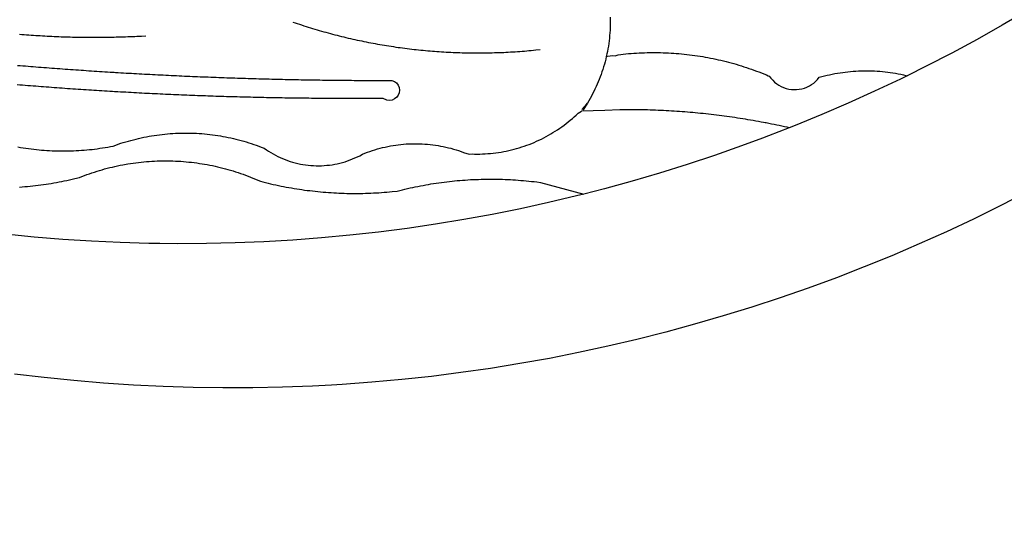
# Model space of a CAD drawing. Units: millimetres. Extents: x 183131 to 185601, y 1665968 to 1668745.
# Drawn here: x 185328 to 185333, y 1666323 to 1666326 of the extents above; entities that cross this region are included whole.
import ezdxf

# ---------------------------------------------------------------- set-up
doc = ezdxf.new("R2010")
doc.units = ezdxf.units.MM
for name, color, linetype in [('BRAZAO', 7, 'Continuous'), ('IMAGEM', 7, 'Continuous'), ('T-DIVIS-EXIS', 7, 'Continuous')]:
    doc.layers.add(name, color=color, linetype=linetype)
picture_1 = doc.add_image_def('image1.jpg', size_in_pixel=(4026, 4627))

# ---------------------------------------------------------------- blocks, each defined once
blk = doc.blocks.new('Logo_Prefeitura')
at = {"layer": 'BRAZAO'}
for points in [[(231.39, -868.02), (224.05, -871.79), (216.66, -875.43), (209.2, -878.94), (201.68, -882.31), (194.1, -885.56), (186.47, -888.67), (178.78, -891.65), (171.04, -894.5), (163.26, -897.21), (155.43, -899.78), (147.55, -902.21), (139.63, -904.51), (131.68, -906.67), (123.69, -908.69)], [(39.32, -921.28), (34.07, -921.58), (25.83, -921.89), (17.59, -922.06), (9.34, -922.08), (1.1, -921.96), (-7.14, -921.7), (-15.37, -921.3), (-23.6, -920.75), (-31.81, -920.05), (-40.01, -919.22), (-48.2, -918.24)], [(231.42, -817.87), (224.57, -821.89), (217.65, -825.78), (210.66, -829.55), (203.6, -833.2), (198.34, -835.81)], [(116.34, -819.61), (116.35, -820.34), (116.35, -821.07), (116.34, -821.81), (116.32, -822.54), (116.28, -823.27), (116.24, -824), (116.17, -824.73), (116.1, -825.46), (116.02, -826.19), (115.92, -826.92), (115.81, -827.64), (115.69, -828.37), (115.55, -829.09), (115.41, -829.81), (115.25, -830.5)], [(-46.79, -824.33), (-46.16, -824.39), (-45.52, -824.44), (-44.89, -824.49), (-44.25, -824.54), (-43.62, -824.58), (-42.99, -824.63), (-42.35, -824.67), (-41.72, -824.71), (-41.08, -824.75), (-40.45, -824.79), (-39.81, -824.82), (-39.18, -824.86), (-38.54, -824.89), (-37.91, -824.92), (-37.27, -824.95), (-36.63, -824.98), (-36, -825.01), (-35.36, -825.03), (-34.73, -825.05), (-34.09, -825.07), (-33.46, -825.09), (-32.82, -825.11), (-32.18, -825.13), (-31.55, -825.14), (-30.91, -825.15), (-30.28, -825.17), (-29.64, -825.18), (-29, -825.18), (-28.37, -825.19), (-27.73, -825.19), (-27.1, -825.2), (-26.46, -825.2), (-25.82, -825.2), (-25.19, -825.2), (-24.55, -825.19), (-23.92, -825.19), (-23.28, -825.18), (-22.64, -825.17), (-22.01, -825.16), (-21.37, -825.15), (-20.73, -825.14), (-20.1, -825.12), (-19.46, -825.11), (-18.83, -825.09), (-18.19, -825.07), (-17.56, -825.04), (-16.92, -825.02), (-16.28, -825), (-15.65, -824.97), (-15.01, -824.94), (-14.38, -824.91), (-13.74, -824.88), (-13.11, -824.85), (-11.9, -824.78)], [(28.69, -820.99), (29.29, -821.2), (29.89, -821.4), (30.5, -821.6), (31.1, -821.8), (31.71, -822), (32.31, -822.19), (32.92, -822.38), (33.53, -822.57), (34.14, -822.76), (34.75, -822.94), (35.35, -823.12), (35.97, -823.3), (36.58, -823.48), (37.19, -823.65), (37.8, -823.82), (38.41, -823.99), (39.03, -824.16), (39.64, -824.32), (40.26, -824.48), (40.87, -824.64), (41.49, -824.8), (42.11, -824.95), (42.73, -825.1), (43.34, -825.25), (43.96, -825.4), (44.58, -825.54), (45.2, -825.68), (45.82, -825.82), (46.45, -825.96), (47.07, -826.09), (47.69, -826.22), (48.31, -826.35), (48.94, -826.48), (49.56, -826.6), (50.19, -826.72), (50.81, -826.84), (51.44, -826.96), (52.06, -827.07), (52.69, -827.18), (53.31, -827.29), (53.94, -827.39), (54.57, -827.5), (55.2, -827.6), (55.83, -827.7), (56.45, -827.79), (57.08, -827.89), (57.71, -827.98), (58.34, -828.06), (58.97, -828.15), (59.61, -828.23), (60.24, -828.31), (60.87, -828.39), (61.5, -828.46), (62.13, -828.54), (62.76, -828.61), (63.39, -828.67), (64.03, -828.74), (64.66, -828.8), (65.29, -828.86), (65.93, -828.92), (66.56, -828.97), (67.2, -829.02), (67.83, -829.07), (68.46, -829.12), (69.1, -829.17), (69.73, -829.21), (70.37, -829.25), (71, -829.28), (71.64, -829.32), (72.27, -829.35), (72.91, -829.38), (73.55, -829.4), (74.18, -829.43), (74.82, -829.45), (75.45, -829.47), (76.09, -829.48), (76.72, -829.5), (77.36, -829.51), (78, -829.51), (78.63, -829.52), (79.27, -829.52), (79.9, -829.52), (80.54, -829.52), (81.18, -829.52), (81.81, -829.51), (82.45, -829.5), (83.09, -829.49), (83.72, -829.47), (84.36, -829.45), (84.99, -829.43), (85.63, -829.41), (86.26, -829.39), (86.9, -829.36), (87.53, -829.33), (88.17, -829.29), (88.81, -829.26), (89.44, -829.22), (90.07, -829.18), (90.71, -829.13), (91.34, -829.09), (91.98, -829.04), (92.61, -828.99), (93.25, -828.93), (93.88, -828.88), (94.51, -828.82), (95.15, -828.76), (95.78, -828.69), (97, -828.56)], [(-20.58, -840.24), (-21.13, -840.2), (-21.87, -840.16), (-22.6, -840.12), (-23.33, -840.07), (-24.06, -840.03), (-24.79, -839.98), (-25.53, -839.93), (-26.26, -839.89), (-26.99, -839.84), (-27.72, -839.79), (-28.45, -839.75), (-29.18, -839.7), (-29.92, -839.65), (-30.65, -839.6), (-31.38, -839.55), (-32.11, -839.5), (-32.84, -839.45), (-33.57, -839.4), (-34.31, -839.35), (-35.04, -839.29), (-35.77, -839.24), (-36.5, -839.19), (-37.23, -839.13), (-37.96, -839.08), (-38.69, -839.02), (-39.42, -838.97), (-40.16, -838.91), (-40.89, -838.86), (-41.62, -838.8), (-42.35, -838.74), (-43.08, -838.69), (-43.81, -838.63), (-44.54, -838.57), (-45.27, -838.51), (-46, -838.45), (-46.73, -838.39), (-47.46, -838.33)], [(-47.39, -832.96), (-46.66, -833.02), (-45.93, -833.08), (-45.2, -833.13), (-44.47, -833.19), (-43.74, -833.25), (-43.01, -833.31), (-42.28, -833.37), (-41.55, -833.43), (-40.81, -833.48), (-40.08, -833.54), (-39.35, -833.59), (-38.62, -833.65), (-37.89, -833.71), (-37.16, -833.76), (-36.43, -833.81), (-35.7, -833.87), (-34.96, -833.92), (-34.23, -833.97), (-33.5, -834.03), (-32.77, -834.08), (-32.04, -834.13), (-31.31, -834.18), (-30.58, -834.23), (-29.84, -834.28), (-29.11, -834.33), (-28.38, -834.38), (-27.65, -834.43), (-26.92, -834.48), (-26.19, -834.53), (-25.45, -834.57), (-24.72, -834.62), (-23.99, -834.67), (-23.26, -834.71), (-22.53, -834.76), (-21.79, -834.8), (-21.06, -834.85), (-20.66, -834.87)], [(117.68, -830.28), (118.48, -830.03), (119.21, -829.95), (119.94, -829.87), (120.67, -829.79), (121.4, -829.72), (122.13, -829.66), (122.86, -829.61), (123.59, -829.56), (124.32, -829.52), (125.06, -829.49), (125.79, -829.46), (126.52, -829.44), (127.26, -829.43), (127.99, -829.42), (128.72, -829.42), (128.72, -829.42), (129.46, -829.42), (130.19, -829.44), (130.92, -829.46), (131.66, -829.48), (132.39, -829.51), (133.12, -829.55), (133.85, -829.6), (134.58, -829.65), (135.32, -829.71), (136.05, -829.78), (136.78, -829.85), (137.51, -829.93), (138.23, -830.01), (138.96, -830.11), (139.69, -830.2), (140.41, -830.31), (141.14, -830.42), (141.86, -830.54), (142.58, -830.66), (143.31, -830.8), (144.03, -830.93), (144.75, -831.08), (145.46, -831.23), (146.18, -831.39), (146.89, -831.55), (147.61, -831.72), (148.32, -831.9), (149.03, -832.08), (149.74, -832.27), (150.44, -832.47), (151.15, -832.67), (151.85, -832.88), (152.55, -833.1), (153.25, -833.32), (153.95, -833.54), (154.64, -833.78), (155.34, -834.02), (156.03, -834.27), (156.72, -834.52), (157.4, -834.78), (158.09, -835.05), (158.77, -835.32), (159.45, -835.59), (159.97, -835.82)], [(115.25, -830.5), (115.08, -831.24), (114.89, -831.95), (114.7, -832.65), (114.49, -833.36), (114.27, -834.06), (114.04, -834.75), (113.8, -835.45), (113.55, -836.13), (113.28, -836.82), (113.01, -837.5), (112.72, -838.17), (112.42, -838.84), (112.11, -839.51), (111.79, -840.17), (111.45, -840.82), (111.11, -841.47), (110.76, -842.11), (110.39, -842.74), (110.01, -843.37)], [(115.25, -830.5), (115.58, -830.45), (116.3, -830.33), (117.03, -830.23), (117.03, -830.23), (117.68, -830.28)], [(-20.66, -834.87), (-20.33, -834.89), (-19.6, -834.94), (-18.87, -834.98), (-18.13, -835.02), (-17.4, -835.07), (-16.67, -835.11), (-15.94, -835.15), (-15.21, -835.19), (-14.47, -835.23), (-13.74, -835.27), (-13.01, -835.31), (-12.28, -835.35), (-11.54, -835.39), (-10.81, -835.43), (-10.08, -835.47), (-9.35, -835.51), (-8.62, -835.55), (-7.88, -835.58), (-7.15, -835.62), (-6.42, -835.66), (-5.69, -835.69), (-4.95, -835.73), (-4.22, -835.76), (-3.49, -835.8), (-2.76, -835.83), (-2.02, -835.86), (-1.29, -835.9), (-0.56, -835.93), (0.17, -835.96), (0.91, -835.99), (1.64, -836.02), (2.37, -836.06), (3.1, -836.09), (3.84, -836.12), (4.57, -836.14), (5.3, -836.17), (6.04, -836.2), (6.77, -836.23), (7.5, -836.26), (8.23, -836.29), (8.97, -836.31), (9.7, -836.34), (10.43, -836.37), (11.17, -836.39), (11.9, -836.42), (12.63, -836.44), (13.36, -836.46), (14.1, -836.49), (14.83, -836.51), (15.56, -836.54), (16.3, -836.56), (17.03, -836.58), (17.76, -836.6), (18.49, -836.62), (19.23, -836.64), (19.96, -836.66), (20.69, -836.68), (21.43, -836.7), (22.16, -836.72), (22.89, -836.74), (23.63, -836.76), (24.36, -836.78), (25.09, -836.79), (25.83, -836.81), (26.56, -836.83), (27.29, -836.84), (28.03, -836.86), (28.76, -836.87), (29.49, -836.89), (30.22, -836.9), (30.96, -836.92), (31.69, -836.93), (32.42, -836.94), (33.16, -836.95), (33.89, -836.97), (34.62, -836.98), (35.36, -836.99), (36.09, -837), (36.82, -837.01), (37.56, -837.02), (38.29, -837.03), (39.02, -837.04), (39.76, -837.05), (40.49, -837.05), (41.22, -837.06), (41.96, -837.07), (42.69, -837.08), (43.42, -837.08), (44.16, -837.09), (44.89, -837.09), (45.62, -837.1), (46.36, -837.1), (47.09, -837.11), (47.82, -837.11), (48.56, -837.11), (49.29, -837.12), (50.02, -837.12), (50.76, -837.12), (51.49, -837.12), (52.22, -837.12), (52.96, -837.12), (53.69, -837.12), (54.42, -837.12), (55.16, -837.12), (56.02, -837.12), (56.02, -837.12), (56.7, -837.39), (57.29, -837.83), (57.74, -838.4), (58.03, -839.07), (58.14, -839.8), (58.06, -840.52), (57.79, -841.2), (57.35, -841.79), (56.78, -842.25), (56.11, -842.54), (55.39, -842.65), (54.66, -842.57), (53.62, -842.07), (53.62, -842.07), (52.88, -842.07), (52.15, -842.08), (51.42, -842.08), (50.68, -842.09), (49.95, -842.09), (49.22, -842.1), (48.49, -842.1), (47.75, -842.1), (47.02, -842.11), (46.29, -842.11), (45.55, -842.11), (44.82, -842.11), (44.09, -842.11), (43.35, -842.11), (42.62, -842.11), (41.89, -842.11), (41.15, -842.11), (40.42, -842.11), (39.69, -842.11), (38.95, -842.1), (38.22, -842.1), (37.49, -842.1), (36.75, -842.09), (36.02, -842.09), (35.29, -842.08), (34.55, -842.07), (33.82, -842.07), (33.09, -842.06), (32.35, -842.05), (31.62, -842.05), (30.89, -842.04), (30.15, -842.03), (29.42, -842.02), (28.69, -842.01), (27.95, -842), (27.22, -841.99), (26.49, -841.98), (25.76, -841.97), (25.02, -841.95), (24.29, -841.94), (23.56, -841.93), (22.82, -841.92), (22.09, -841.9), (21.36, -841.89), (20.62, -841.87), (19.89, -841.86), (19.16, -841.84), (18.42, -841.82), (17.69, -841.81), (16.96, -841.79), (16.23, -841.77), (15.49, -841.75), (14.76, -841.73), (14.03, -841.71), (13.29, -841.69), (12.56, -841.67), (11.83, -841.65), (11.09, -841.63), (10.36, -841.61), (9.63, -841.59), (8.9, -841.56), (8.16, -841.54), (7.43, -841.52), (6.7, -841.49), (5.97, -841.47), (5.23, -841.44), (4.5, -841.42), (3.77, -841.39), (3.03, -841.36), (2.3, -841.34), (1.57, -841.31), (0.84, -841.28), (0.1, -841.25), (-0.63, -841.22), (-1.36, -841.19), (-2.09, -841.16), (-2.83, -841.13), (-3.56, -841.1), (-4.29, -841.07), (-5.03, -841.04), (-5.76, -841), (-6.49, -840.97), (-7.22, -840.94), (-7.96, -840.9), (-8.69, -840.87), (-9.42, -840.83), (-10.15, -840.8), (-10.89, -840.76), (-11.62, -840.72), (-12.35, -840.69), (-13.08, -840.65), (-13.81, -840.61), (-14.55, -840.57), (-15.28, -840.53), (-16.01, -840.49), (-16.74, -840.45), (-17.47, -840.41), (-18.21, -840.37), (-18.94, -840.33), (-19.67, -840.29), (-20.58, -840.24)], [(159.97, -835.82), (160.27, -835.94), (160.71, -836.53), (161.2, -837.08), (161.73, -837.59), (162.3, -838.05), (162.91, -838.45), (163.55, -838.8), (164.22, -839.1), (164.92, -839.33), (165.63, -839.51), (166.36, -839.62), (167.09, -839.67), (167.82, -839.65), (168.55, -839.58), (169.27, -839.43), (169.97, -839.23), (170.66, -838.97), (171.32, -838.65), (171.94, -838.27), (172.54, -837.84), (173.09, -837.36), (173.6, -836.83), (174.07, -836.25), (174.78, -836.05), (175.49, -835.87), (176.2, -835.7), (176.92, -835.53), (177.64, -835.38), (178.36, -835.24), (179.08, -835.12), (179.8, -835), (180.53, -834.89), (181.26, -834.8), (181.98, -834.71), (182.71, -834.64), (183.44, -834.58), (184.18, -834.53), (184.91, -834.49), (185.64, -834.46), (186.38, -834.45), (187.11, -834.44), (187.11, -834.44), (187.84, -834.45), (188.58, -834.47), (189.31, -834.5), (190.04, -834.54), (190.77, -834.59), (191.5, -834.65), (192.23, -834.73), (192.96, -834.81), (193.69, -834.91), (194.41, -835.02), (195.14, -835.14), (195.86, -835.27), (196.58, -835.41), (197.29, -835.56), (198.01, -835.73), (198.34, -835.81)], [(198.34, -835.81), (196.49, -836.73), (189.31, -840.13), (182.07, -843.4), (174.78, -846.55), (167.43, -849.57), (165.79, -850.22)], [(-47.25, -855.49), (-46.53, -855.62), (-45.8, -855.74), (-45.08, -855.85), (-44.35, -855.95), (-43.63, -856.05), (-42.9, -856.14), (-42.17, -856.22), (-41.44, -856.3), (-40.71, -856.36), (-39.98, -856.42), (-39.25, -856.47), (-38.52, -856.51), (-37.78, -856.55), (-37.05, -856.58), (-36.32, -856.6), (-35.58, -856.61), (-34.85, -856.62), (-34.12, -856.61), (-33.38, -856.6), (-32.65, -856.58), (-31.92, -856.56), (-31.18, -856.52), (-30.45, -856.48), (-29.72, -856.43), (-28.99, -856.38), (-28.26, -856.31), (-27.53, -856.24), (-26.8, -856.16), (-26.07, -856.08), (-25.34, -855.98), (-24.62, -855.88), (-23.89, -855.77), (-23.17, -855.65), (-22.45, -855.53), (-21.73, -855.39), (-20.95, -855.24), (-20.26, -854.99), (-19.56, -854.75), (-18.8, -854.49)], [(77.36, -857.49), (78.15, -857.44), (78.15, -857.44), (78.88, -857.45), (79.61, -857.46), (80.35, -857.45), (81.08, -857.43), (81.81, -857.39), (82.54, -857.34), (83.27, -857.28), (84, -857.2), (84.73, -857.11), (85.46, -857.01), (86.18, -856.9), (86.9, -856.77), (87.62, -856.63), (88.34, -856.47), (89.05, -856.31), (89.77, -856.13), (90.47, -855.93), (91.18, -855.73), (91.88, -855.51), (92.57, -855.28), (93.26, -855.03), (93.95, -854.78), (94.63, -854.51), (95.31, -854.23), (95.98, -853.93), (96.65, -853.63), (97.31, -853.31), (97.97, -852.98), (98.62, -852.64), (99.26, -852.29), (99.89, -851.92), (100.52, -851.55), (101.15, -851.16), (101.76, -850.76), (102.37, -850.35), (102.97, -849.93), (103.57, -849.5), (104.15, -849.06), (104.73, -848.6), (105.3, -848.14), (105.86, -847.67), (106.41, -847.18), (106.95, -846.69), (107.48, -846.19), (108.4, -845.64)], [(114.82, -845.39), (108.4, -845.64)], [(110.01, -843.37), (108.52, -845.15), (110.01, -843.37)], [(110.01, -843.37), (108.82, -845.22), (110.01, -843.37)], [(110.01, -843.37), (109.63, -844), (110.01, -843.37)], [(159.09, -848.81), (158.7, -848.74), (157.98, -848.61), (157.26, -848.47), (156.54, -848.34), (155.82, -848.22), (155.09, -848.09), (154.37, -847.97), (153.65, -847.85), (152.92, -847.73), (152.2, -847.62), (151.47, -847.51), (150.75, -847.4), (150.02, -847.29), (149.3, -847.19), (148.57, -847.09), (147.84, -846.99), (147.12, -846.89), (146.39, -846.8), (145.66, -846.71), (144.93, -846.62), (144.21, -846.54), (143.48, -846.46), (142.75, -846.38), (142.02, -846.3), (141.29, -846.23), (140.56, -846.15), (139.83, -846.08), (139.1, -846.02), (138.37, -845.95), (137.64, -845.89), (136.91, -845.83), (136.17, -845.78), (135.44, -845.72), (134.71, -845.67), (133.98, -845.63), (133.25, -845.58), (132.52, -845.54), (131.78, -845.5), (131.05, -845.46), (130.32, -845.43), (129.59, -845.39), (128.85, -845.37), (128.12, -845.34), (127.39, -845.32), (126.65, -845.29), (125.92, -845.28), (125.19, -845.26), (124.45, -845.25), (123.72, -845.23), (122.99, -845.23), (122.25, -845.22), (121.52, -845.22), (120.79, -845.22), (120.79, -845.22), (120.05, -845.22), (119.01, -845.23), (114.82, -845.39)], [(165.79, -850.22), (160.04, -852.47), (158.38, -853.08)], [(165.79, -850.22), (165.17, -850.07), (164.45, -849.92), (163.74, -849.76), (163.02, -849.61), (162.3, -849.46), (161.58, -849.31), (160.86, -849.16), (160.14, -849.02), (159.42, -848.88), (159.09, -848.81)], [(-18.8, -854.49), (-18.17, -854.29), (-17.47, -854.08), (-16.77, -853.87), (-16.06, -853.68), (-15.35, -853.49), (-14.64, -853.31), (-13.93, -853.14), (-13.21, -852.98), (-12.49, -852.83), (-11.77, -852.68), (-11.05, -852.55), (-10.33, -852.43), (-9.61, -852.31), (-8.88, -852.2), (-8.15, -852.11), (-7.43, -852.02), (-6.7, -851.94), (-5.97, -851.87), (-5.23, -851.81), (-4.5, -851.76), (-3.77, -851.72), (-3.04, -851.69), (-2.3, -851.67), (-1.57, -851.65), (-0.84, -851.65), (-0.84, -851.65), (-0.1, -851.65), (0.63, -851.67), (1.36, -851.69), (2.09, -851.73), (2.83, -851.77), (3.56, -851.82), (4.29, -851.88), (5.02, -851.95), (5.75, -852.03), (6.48, -852.12), (7.2, -852.22), (7.93, -852.32), (8.65, -852.44), (9.37, -852.57), (10.1, -852.7), (10.81, -852.85), (11.53, -853), (12.25, -853.16), (12.96, -853.33), (13.67, -853.51), (14.38, -853.7), (15.09, -853.9), (15.79, -854.11), (16.49, -854.32), (17.19, -854.55), (17.88, -854.78), (18.58, -855.02), (19.26, -855.27), (19.95, -855.54), (20.75, -855.85), (21.35, -856.28), (21.96, -856.68), (22.58, -857.07), (23.22, -857.44), (23.86, -857.79), (24.51, -858.12), (25.18, -858.44), (25.85, -858.73), (26.53, -859), (27.22, -859.26), (27.91, -859.49), (28.61, -859.7), (29.32, -859.9), (30.03, -860.07), (30.75, -860.22), (31.47, -860.35), (32.2, -860.46), (32.93, -860.55), (33.66, -860.62), (34.39, -860.67), (35.12, -860.69), (35.86, -860.7), (36.59, -860.68), (37.32, -860.64), (38.05, -860.58), (38.78, -860.5), (39.51, -860.4), (40.23, -860.27), (40.95, -860.13), (41.66, -859.96), (42.37, -859.78), (43.08, -859.57), (43.77, -859.34), (44.46, -859.1), (45.15, -858.83), (45.82, -858.54), (46.49, -858.24), (47.15, -857.91), (47.9, -857.51), (48.58, -857.23), (49.26, -856.97), (49.95, -856.73), (50.65, -856.49), (51.35, -856.27), (52.05, -856.06), (52.76, -855.87), (53.47, -855.69), (54.18, -855.52), (54.9, -855.37), (55.62, -855.23), (56.34, -855.1), (57.07, -854.99), (57.8, -854.89), (58.52, -854.81), (59.25, -854.74), (59.99, -854.68), (60.72, -854.64), (61.45, -854.62), (62.19, -854.6), (62.19, -854.6), (62.92, -854.6), (63.65, -854.62), (64.38, -854.64), (65.12, -854.69), (65.85, -854.74), (66.58, -854.81), (67.31, -854.9), (68.03, -855), (68.76, -855.11), (69.48, -855.24), (70.2, -855.38), (70.92, -855.53), (71.63, -855.7), (72.34, -855.88), (73.05, -856.07), (73.75, -856.28), (74.45, -856.5), (75.15, -856.74), (75.84, -856.99), (77.36, -857.49)], [(158.38, -853.08), (152.59, -855.23), (145.1, -857.86), (137.56, -860.36), (129.98, -862.73), (122.35, -864.96), (114.7, -867.07), (109, -868.53)], [(-46.8, -866.57), (-46.07, -866.51), (-45.34, -866.45), (-44.61, -866.39), (-43.88, -866.32), (-43.15, -866.25), (-42.42, -866.16), (-41.69, -866.08), (-40.96, -865.98), (-40.23, -865.89), (-39.51, -865.78), (-38.78, -865.67), (-38.06, -865.56), (-37.34, -865.44), (-36.61, -865.31), (-35.89, -865.18), (-35.17, -865.04), (-34.45, -864.89), (-33.74, -864.74), (-33.02, -864.59), (-32.3, -864.43), (-31.59, -864.26), (-30.26, -863.94), (-29.58, -863.67), (-28.89, -863.4), (-28.2, -863.15), (-27.51, -862.9), (-26.82, -862.66), (-26.12, -862.43), (-25.42, -862.21), (-24.72, -862), (-24.02, -861.79), (-23.31, -861.59), (-22.6, -861.4), (-21.89, -861.22), (-21.18, -861.05), (-20.47, -860.88), (-19.75, -860.72), (-19.03, -860.58), (-18.31, -860.44), (-17.4, -860.27)], [(-17.4, -860.27), (-16.87, -860.18), (-16.14, -860.06), (-15.42, -859.96), (-14.69, -859.86), (-13.96, -859.77), (-13.24, -859.69), (-12.5, -859.61), (-11.77, -859.55), (-11.04, -859.49), (-10.31, -859.44), (-9.58, -859.4), (-8.85, -859.37), (-8.11, -859.35), (-7.38, -859.34), (-6.65, -859.33), (-6.65, -859.33), (-5.91, -859.33), (-5.18, -859.34), (-4.45, -859.36), (-3.71, -859.39), (-2.98, -859.43), (-2.25, -859.47), (-1.52, -859.53), (-0.79, -859.59), (-0.06, -859.66), (0.67, -859.74), (1.4, -859.83), (2.13, -859.92), (2.85, -860.03), (3.58, -860.14), (4.3, -860.26), (5.02, -860.39), (5.74, -860.53), (6.46, -860.67), (7.18, -860.83), (7.89, -860.99), (8.61, -861.16), (9.32, -861.34), (10.03, -861.53), (10.73, -861.72), (11.44, -861.93), (12.14, -862.14), (12.84, -862.36), (13.54, -862.58), (14.23, -862.82), (14.92, -863.06), (15.61, -863.32), (16.3, -863.58), (16.98, -863.84), (17.66, -864.12), (18.34, -864.4), (19.01, -864.69), (19.69, -865), (20.4, -865.18), (21.11, -865.36), (21.83, -865.53), (22.54, -865.69), (23.26, -865.85), (23.97, -866.01), (24.69, -866.16), (25.41, -866.31), (26.13, -866.45), (26.85, -866.59), (27.57, -866.72), (28.29, -866.84), (29.02, -866.96), (29.74, -867.08), (30.47, -867.19), (31.19, -867.3), (31.92, -867.4), (32.64, -867.49), (33.37, -867.58), (34.1, -867.67), (34.83, -867.75), (35.56, -867.82), (36.29, -867.89), (37.02, -867.96), (37.75, -868.02), (38.48, -868.07), (39.21, -868.12), (39.95, -868.17), (40.68, -868.21), (41.41, -868.24), (42.14, -868.27), (42.88, -868.3), (43.61, -868.32), (44.34, -868.33), (45.08, -868.34), (45.81, -868.34), (46.54, -868.34), (47.28, -868.33), (48.01, -868.32), (48.74, -868.3), (49.48, -868.28), (50.21, -868.25), (50.94, -868.22), (51.67, -868.19), (52.41, -868.14), (53.14, -868.09), (53.87, -868.04), (54.6, -867.98), (55.33, -867.92), (56.06, -867.85), (57.49, -867.7), (58.2, -867.52), (58.91, -867.35), (59.62, -867.17), (60.34, -867.01), (61.05, -866.84), (61.77, -866.69), (62.48, -866.54), (63.2, -866.39), (63.92, -866.25), (64.64, -866.11), (65.36, -865.98), (66.09, -865.85), (66.81, -865.73), (67.53, -865.62), (68.26, -865.51), (68.99, -865.4), (69.71, -865.3), (70.44, -865.21), (71.17, -865.12), (71.9, -865.03), (72.63, -864.95), (73.36, -864.88), (74.09, -864.81), (74.82, -864.75), (75.55, -864.69), (76.28, -864.64), (77.01, -864.59), (77.74, -864.54), (78.47, -864.51), (79.21, -864.47), (79.94, -864.45), (80.67, -864.43), (81.41, -864.41), (82.14, -864.4), (82.87, -864.39), (83.61, -864.39), (83.61, -864.39), (84.34, -864.4), (85.07, -864.41), (85.81, -864.42), (86.54, -864.44), (87.27, -864.47), (88.01, -864.5), (88.74, -864.53), (89.47, -864.57), (90.2, -864.62), (90.93, -864.67), (91.67, -864.73), (92.4, -864.79), (93.13, -864.86), (93.86, -864.93), (94.59, -865.01), (95.31, -865.09), (96.04, -865.18), (97.09, -865.32), (109, -868.53)], [(-8.08, -882.2), (-11.07, -882.17), (-19.01, -881.94), (-26.95, -881.57), (-34.87, -881.07), (-42.79, -880.42), (-50.69, -879.64), (-58.58, -878.72), (-66.45, -877.66), (-74.3, -876.46), (-82.14, -875.13), (-89.94, -873.66), (-97.72, -872.06), (-105.47, -870.31), (-113.19, -868.44), (-120.87, -866.43), (-128.52, -864.29), (-134.81, -862.4)], [(109, -868.53), (107, -869.04), (99.27, -870.87), (91.51, -872.57), (83.73, -874.13), (75.91, -875.56), (68.08, -876.85), (60.22, -878), (52.34, -879.02), (44.45, -879.9), (36.54, -880.64), (28.62, -881.24), (20.69, -881.7), (12.75, -882.03), (4.81, -882.21), (-3.13, -882.26), (-8.08, -882.2)], [(123.69, -908.69), (115.66, -910.57), (107.6, -912.31), (99.51, -913.91), (91.4, -915.37), (83.26, -916.68), (75.1, -917.86), (66.92, -918.89), (58.73, -919.77), (50.52, -920.52), (42.3, -921.12), (39.32, -921.28)]]:
    blk.add_lwpolyline(points, dxfattribs=at)

msp = doc.modelspace()

# ---------------------------------------------------------------- block references
at = {"layer": 'T-DIVIS-EXIS', "linetype": 'Continuous', "xscale": 0.01989101385697722, "yscale": 0.01989101385697722, "zscale": 0.01989101399282936}
msp.add_blockref('Logo_Prefeitura', (185328.9832, 1666342.2418), dxfattribs=at)

# ---------------------------------------------------------------- referenced raster images: frames only (the image files are external)
at = {"layer": 'IMAGEM'}
image = msp.add_image(picture_1, insert=(183130.6348, 1665967.7016), size_in_units=(2416.1256, 2776.8041), dxfattribs=at)
image.dxf.flags = 7

doc.saveas('drawing.dxf')
